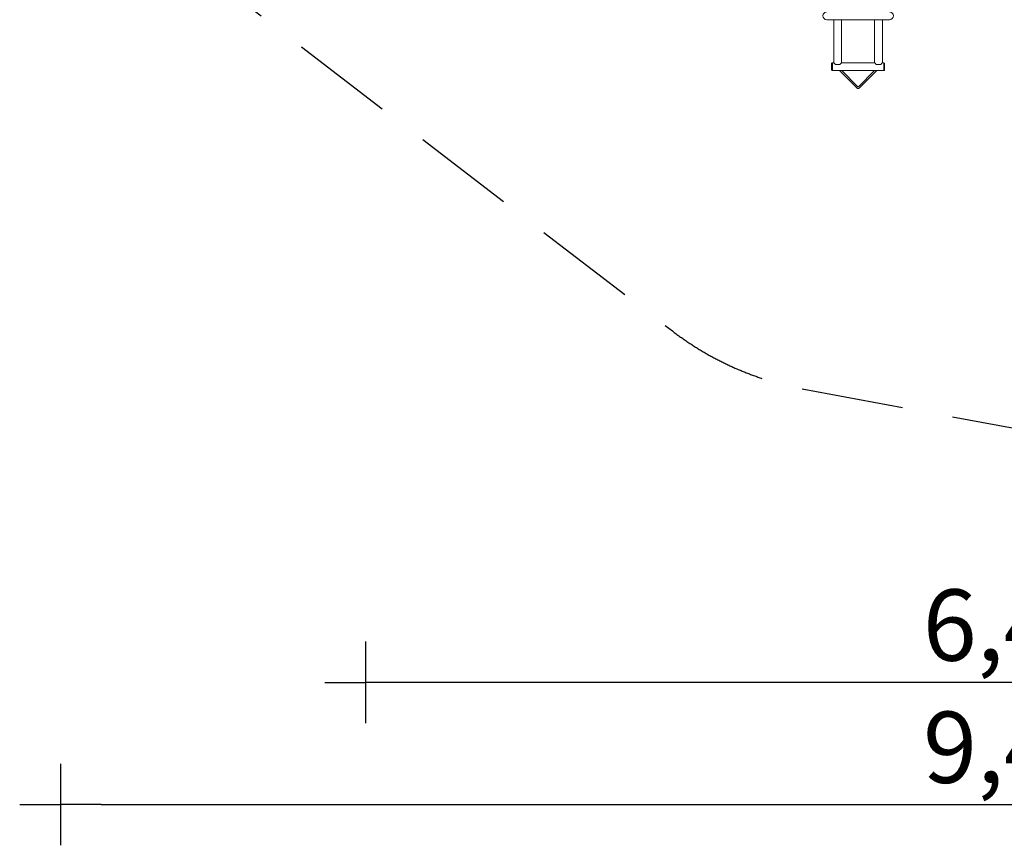
# Model space of a CAD drawing. Extents: x -2284 to 8913, y -8555 to 2510.
# Drawn here: x -2284 to 2550, y -8555 to -4501 of the extents above; entities that cross this region are included whole.
import ezdxf

# ---------------------------------------------------------------- set-up
doc = ezdxf.new("R2010")
doc.units = 0
doc.header["$MEASUREMENT"] = 0
doc.linetypes.add('VERDECKT', pattern=[0.375, 0.25, -0.125])
for name, color, linetype in [('B', 3, 'Continuous'), ('PV-AC0', 7, 'Continuous'), ('SICHERHEIT', 1, 'VERDECKT')]:
    doc.layers.add(name, color=color, linetype=linetype)
doc.styles.add('KATALOG', font='PlutoSansLight.ttf')
doc.dimstyles.new('KATALOG', dxfattribs={"dimscale": 200, "dimtxt": 1.75, "dimasz": 1, "dimexe": 0, "dimexo": 0, "dimgap": 0.3, "dimtad": 1, "dimlfac": 0.001, "dimrnd": 0.05, "dimzin": 0, "dimtxsty": 'KATALOG', "dimblk1": 'KATPFEIL', "dimblk2": 'KATPFEIL', "dimsah": 1, "dimcen": 1, "dimse1": 1, "dimse2": 1, "dimclrd": 256, "dimclre": 256, "dimclrt": 3, "dimadec": 0, "dimazin": 0, "dimtfac": 1, "dimtmove": 0, "dimatfit": 3, "dimldrblk": 'KATPFEIL', "dimfxl": 0, "dimtvp": 1, "dimtolj": 1, "dimtzin": 0, "dimarcsym": 0})

# ---------------------------------------------------------------- blocks, each defined once
blk = doc.blocks.new('KATPFEIL')
at = {"layer": 'B', "ltscale": 1000}
for p, q in [((0, -1), (0, 1)), ((-1, 0), (0, 0)), ((1, 0), (0, 0))]:
    blk.add_line(p, q, dxfattribs=at)
blk = doc.blocks.new('*D8')
at = {"layer": 'B', "lineweight": -2}
blk.add_line((5612.9, -7754.6), (-386.6, -7754.6), dxfattribs=at)
at = {"layer": 'Defpoints', "color": 0}
for p in [(5812.9, -2478.2), (-586.6, -2980.1), (-586.6, -7754.6)]:
    blk.add_point(p, dxfattribs=at)
at = {"layer": 'B', "lineweight": -2, "xscale": 200, "yscale": 200, "zscale": 200, "rotation": 180}
blk.add_blockref('KATPFEIL', (-586.6, -7754.6), dxfattribs=at)
at = {"layer": 'B', "lineweight": -2, "xscale": 200, "yscale": 200, "zscale": 200}
blk.add_blockref('KATPFEIL', (5812.9, -7754.6), dxfattribs=at)
at = {"layer": 'B', "color": 3, "insert": (2613.2, -7473.2), "char_height": 350, "attachment_point": 5, "style": 'KATALOG'}
blk.add_mtext('\\A1;6,40', dxfattribs=at)
blk = doc.blocks.new('*D10')
at = {"layer": 'B', "lineweight": -2}
blk.add_line((-1884.2, -8354.6), (7112.9, -8354.6), dxfattribs=at)
at = {"layer": 'Defpoints', "color": 0}
for p in [(7312.9, -2478.2), (-2084.2, -2986.9), (7312.9, -8354.6)]:
    blk.add_point(p, dxfattribs=at)
at = {"layer": 'B', "lineweight": -2, "xscale": 200, "yscale": 200, "zscale": 200, "rotation": 180}
blk.add_blockref('KATPFEIL', (-2084.2, -8354.6), dxfattribs=at)
at = {"layer": 'B', "lineweight": -2, "xscale": 200, "yscale": 200, "zscale": 200}
blk.add_blockref('KATPFEIL', (7312.9, -8354.6), dxfattribs=at)
at = {"layer": 'B', "color": 3, "insert": (2614.4, -8073.2), "char_height": 350, "attachment_point": 5, "style": 'KATALOG'}
blk.add_mtext('\\A1;9,40', dxfattribs=at)
blk = doc.blocks.new('*D11')
at = {"layer": 'B', "lineweight": -2}
blk.add_line((8112.9, 609.8), (8112.9, -5262), dxfattribs=at)
at = {"layer": 'Defpoints', "color": 0}
for p in [(1072.2, 809.8), (5177.6, -5462), (8112.9, -5462)]:
    blk.add_point(p, dxfattribs=at)
at = {"layer": 'B', "lineweight": -2, "xscale": 200, "yscale": 200, "zscale": 200}
for p, rotation in [((8112.9, 809.8), 90), ((8112.9, -5462), 270)]:
    blk.add_blockref('KATPFEIL', p, dxfattribs=dict(at, rotation=rotation))
at = {"layer": 'B', "color": 3, "insert": (7831.6, -2326.1), "char_height": 350, "attachment_point": 5, "rotation": 90, "style": 'KATALOG'}
blk.add_mtext('\\A1;6,25', dxfattribs=at)
blk = doc.blocks.new('*D12')
at = {"layer": 'B', "lineweight": -2}
blk.add_line((8712.9, 2109.8), (8712.9, -6761.9), dxfattribs=at)
at = {"layer": 'Defpoints', "color": 0}
for p in [(1072.2, 2309.8), (5175.7, -6961.9), (8712.9, -6961.9)]:
    blk.add_point(p, dxfattribs=at)
at = {"layer": 'B', "lineweight": -2, "xscale": 200, "yscale": 200, "zscale": 200}
for p, rotation in [((8712.9, 2309.8), 90), ((8712.9, -6961.9), 270)]:
    blk.add_blockref('KATPFEIL', p, dxfattribs=dict(at, rotation=rotation))
at = {"layer": 'B', "color": 3, "insert": (8431.6, -2326), "char_height": 350, "attachment_point": 5, "rotation": 90, "style": 'KATALOG'}
blk.add_mtext('\\A1;9,25', dxfattribs=at)

msp = doc.modelspace()

# ---------------------------------------------------------------- linework, layer by layer
at = {"layer": 'PV-AC0', "color": 0, "linetype": 'Continuous', "lineweight": 0}
for points in [[(1677.893, -4462.973, 1), (1677.893, -4500.973)], [(1985.893, -4500.973, 1), (1985.893, -4462.973)], [(1704.893, -4712.953, 0.41421356), (1701.893, -4715.953)], [(1961.893, -4715.953, 0.41421356), (1958.893, -4712.953)], [(1701.893, -4747.953, 0.41421356), (1704.893, -4750.953)], [(1958.893, -4750.953, 0.41421356), (1961.893, -4747.953)]]:
    msp.add_lwpolyline(points, format="xyb", dxfattribs=at)
for points in [[(1677.893, -4500.973), (1985.893, -4500.973)], [(1712.893, -4712.955), (1712.893, -4500.973)], [(1750.893, -4712.955), (1750.893, -4500.973)], [(1912.893, -4712.955), (1912.893, -4500.973)], [(1950.893, -4712.955), (1950.893, -4500.973)], [(1701.893, -4747.953), (1701.893, -4715.953)], [(1705.893, -4712.953), (1704.893, -4712.953)], [(1705.893, -4750.953), (1705.893, -4712.953)], [(1712.893, -4712.953), (1705.893, -4712.953)], [(1705.893, -4737.1), (1705.893, -4712.953)], [(1912.893, -4712.953), (1750.893, -4712.953)], [(1957.893, -4712.953), (1950.893, -4712.953)], [(1957.893, -4712.953), (1958.893, -4712.953)], [(1957.893, -4712.953), (1957.893, -4712.955)], [(1957.893, -4712.953), (1957.893, -4737.1)], [(1957.893, -4712.955), (1957.893, -4750.953)], [(1961.893, -4715.953), (1961.893, -4715.954)], [(1961.893, -4715.954), (1961.893, -4747.953)], [(1705.893, -4750.953), (1704.893, -4750.953)], [(1705.893, -4750.953), (1705.893, -4737.1)], [(1957.893, -4750.953), (1705.893, -4750.953)], [(1825.036, -4836.048), (1739.973, -4750.953)], [(1830.594, -4830.412), (1751.165, -4750.953)], [(1912.621, -4750.953), (1833.191, -4830.412)], [(1923.812, -4750.953), (1838.749, -4836.048)], [(1957.893, -4737.1), (1957.893, -4750.953)], [(1957.893, -4750.953), (1958.893, -4750.953)], [(1830.594, -4830.412), (1830.595, -4830.412), (1830.596, -4830.413), (1830.597, -4830.415), (1830.6, -4830.417), (1830.602, -4830.419), (1830.606, -4830.422), (1830.609, -4830.425), (1830.614, -4830.428), (1830.619, -4830.432), (1830.624, -4830.436), (1830.63, -4830.44), (1830.637, -4830.445), (1830.645, -4830.45), (1830.653, -4830.455), (1830.662, -4830.461), (1830.671, -4830.467), (1830.681, -4830.473), (1830.692, -4830.48), (1830.704, -4830.486), (1830.716, -4830.493), (1830.729, -4830.5), (1830.743, -4830.508), (1830.757, -4830.515), (1830.773, -4830.523), (1830.789, -4830.531), (1830.805, -4830.539), (1830.823, -4830.547), (1830.841, -4830.555), (1830.859, -4830.563), (1830.879, -4830.571), (1830.899, -4830.579), (1830.92, -4830.587), (1830.941, -4830.595), (1830.963, -4830.603), (1830.986, -4830.611), (1831.01, -4830.619), (1831.034, -4830.627), (1831.058, -4830.635), (1831.084, -4830.642), (1831.109, -4830.65), (1831.136, -4830.657), (1831.163, -4830.664), (1831.19, -4830.671), (1831.218, -4830.678), (1831.246, -4830.684), (1831.275, -4830.69), (1831.304, -4830.696), (1831.333, -4830.702), (1831.364, -4830.708), (1831.394, -4830.713), (1831.425, -4830.718), (1831.456, -4830.723), (1831.487, -4830.727), (1831.519, -4830.731), (1831.551, -4830.735), (1831.583, -4830.738), (1831.615, -4830.741), (1831.647, -4830.744), (1831.68, -4830.746), (1831.713, -4830.748), (1831.746, -4830.75), (1831.779, -4830.752), (1831.812, -4830.753), (1831.846, -4830.753), (1831.879, -4830.754), (1831.912, -4830.754), (1831.945, -4830.753), (1831.978, -4830.752), (1832.012, -4830.751), (1832.045, -4830.75), (1832.077, -4830.748), (1832.11, -4830.746), (1832.143, -4830.744), (1832.176, -4830.741), (1832.208, -4830.738), (1832.24, -4830.734), (1832.272, -4830.73), (1832.304, -4830.726), (1832.335, -4830.722), (1832.366, -4830.717), (1832.396, -4830.712), (1832.427, -4830.707), (1832.457, -4830.701), (1832.486, -4830.696), (1832.515, -4830.689), (1832.544, -4830.683), (1832.572, -4830.677), (1832.6, -4830.67), (1832.628, -4830.663), (1832.654, -4830.656), (1832.681, -4830.648), (1832.706, -4830.641), (1832.731, -4830.633), (1832.756, -4830.626), (1832.78, -4830.618), (1832.803, -4830.61), (1832.826, -4830.602), (1832.848, -4830.594), (1832.869, -4830.586), (1832.89, -4830.578), (1832.91, -4830.569), (1832.929, -4830.561), (1832.948, -4830.553), (1832.966, -4830.545), (1832.983, -4830.537), (1832.999, -4830.53), (1833.015, -4830.522), (1833.03, -4830.514), (1833.045, -4830.507), (1833.058, -4830.499), (1833.071, -4830.492), (1833.083, -4830.485), (1833.095, -4830.479), (1833.106, -4830.472), (1833.116, -4830.466), (1833.125, -4830.46), (1833.134, -4830.455), (1833.142, -4830.449), (1833.149, -4830.444), (1833.156, -4830.44), (1833.162, -4830.435), (1833.167, -4830.431), (1833.172, -4830.427), (1833.177, -4830.424), (1833.18, -4830.421), (1833.183, -4830.419), (1833.186, -4830.416), (1833.188, -4830.415), (1833.19, -4830.413), (1833.191, -4830.412), (1833.192, -4830.412)], [(1838.749, -4836.048), (1838.602, -4836.191), (1838.451, -4836.331), (1838.296, -4836.467), (1838.137, -4836.6), (1837.974, -4836.728), (1837.808, -4836.853), (1837.639, -4836.975), (1837.466, -4837.092), (1837.29, -4837.205), (1837.112, -4837.314), (1836.931, -4837.419), (1836.747, -4837.52), (1836.561, -4837.617), (1836.372, -4837.71), (1836.18, -4837.799), (1835.986, -4837.884), (1835.79, -4837.964), (1835.591, -4838.041), (1835.39, -4838.113), (1835.187, -4838.182), (1834.983, -4838.246), (1834.777, -4838.306), (1834.57, -4838.362), (1834.361, -4838.413), (1834.152, -4838.46), (1833.941, -4838.503), (1833.728, -4838.541), (1833.515, -4838.576), (1833.3, -4838.606), (1833.084, -4838.632), (1832.868, -4838.653), (1832.651, -4838.67), (1832.434, -4838.683), (1832.216, -4838.692), (1831.999, -4838.696), (1831.782, -4838.696), (1831.565, -4838.692), (1831.348, -4838.683), (1831.132, -4838.67), (1830.915, -4838.653), (1830.699, -4838.631), (1830.484, -4838.605), (1830.269, -4838.575), (1830.055, -4838.541), (1829.842, -4838.502), (1829.63, -4838.459), (1829.42, -4838.412), (1829.211, -4838.36), (1829.004, -4838.305), (1828.799, -4838.245), (1828.595, -4838.181), (1828.393, -4838.113), (1828.193, -4838.04), (1827.994, -4837.964), (1827.797, -4837.883), (1827.603, -4837.798), (1827.411, -4837.708), (1827.221, -4837.615), (1827.034, -4837.518), (1826.85, -4837.417), (1826.669, -4837.312), (1826.491, -4837.203), (1826.316, -4837.09), (1826.144, -4836.973), (1825.976, -4836.853), (1825.81, -4836.728), (1825.648, -4836.599), (1825.489, -4836.467), (1825.334, -4836.331), (1825.183, -4836.191), (1825.036, -4836.048)]]:
    msp.add_lwpolyline(points, dxfattribs=at)
for centre, major_axis, ratio, start_param, end_param in [((1731.893, -4731.953), (-19, 19), 0.00625011, 0.00625002, 0.95960925), ((1731.893, -4720.954), (19, 0), 0.01249972, -2.18823343, -0.95335922), ((1731.893, -4731.953), (19, 19), 0.00625011, -0.95960925, -0.00625002), ((1931.893, -4731.953), (-19, 19), 0.00625011, 0.00625002, 0.95960925), ((1931.893, -4720.954), (19, 0), 0.01249972, -2.18823343, -0.95335922), ((1931.893, -4731.953), (19, 19), 0.00625011, -0.95960925, -0.00625002)]:
    msp.add_ellipse(centre, major_axis=major_axis, ratio=ratio, start_param=start_param, end_param=end_param, dxfattribs=at)
at = {"layer": 'SICHERHEIT', "color": 3, "ltscale": 2000}
msp.add_lwpolyline([(-2039.576, -2623.923, 0.29883208), (-1496.312, -4177.69), (920.214, -6029.331, 0.11792208), (1557.663, -6313.275), (4900.843, -6936.477, 0.17552094), (5908.918, -6770.475), (6071.523, -6679.368, 0.22827186), (6818.596, -5613.274), (7302.124, -2661.752, 0.34177425), (6315.759, -1020.178), (4661.693, -376.561, -0.10392993), (4145.059, -39.405), (2306.179, 1799.178, 0.09634633), (1810.856, 2133.138), (1690.717, 2184.09, 0.10061702), (1072.248, 2309.82), (527.752, 2309.82, 0.10061702), (-90.717, 2184.09), (-210.856, 2133.138, 0.23737882), (-1120.613, 1060.781), (-2039.579, -2623.937)], format="xyb", dxfattribs=at)

# ---------------------------------------------------------------- dimensions: what is measured, and where the dimension line sits
at = {"layer": 'B'}
for base, p1, p2, picture, middle in [((8712.93, -6961.878), (1072.248, 2309.82), (5175.723, -6961.878), '*D12', (8431.606, -2326.029)), ((8112.93, -5462.048), (1072.248, 809.82), (5177.556, -5462.048), '*D11', (7831.606, -2326.114))]:
    dim = msp.add_linear_dim(base=base, p1=p1, p2=p2, angle=90, dimstyle='KATALOG', dxfattribs=at)
    dim.commit()
    dim.dimension.update_dxf_attribs({"geometry": picture, "text_midpoint": middle})
for base, p1, p2, picture, middle in [((7312.93, -8354.56), (-2084.156, -2986.903), (7312.93, -2478.189), '*D10', (2614.387, -8073.236)), ((-586.619, -7754.56), (5812.93, -2478.189), (-586.619, -2980.1), '*D8', (2613.155, -7473.236))]:
    dim = msp.add_linear_dim(base=base, p1=p1, p2=p2, dimstyle='KATALOG', dxfattribs=at)
    dim.commit()
    dim.dimension.update_dxf_attribs({"geometry": picture, "text_midpoint": middle})

doc.saveas('drawing.dxf')
